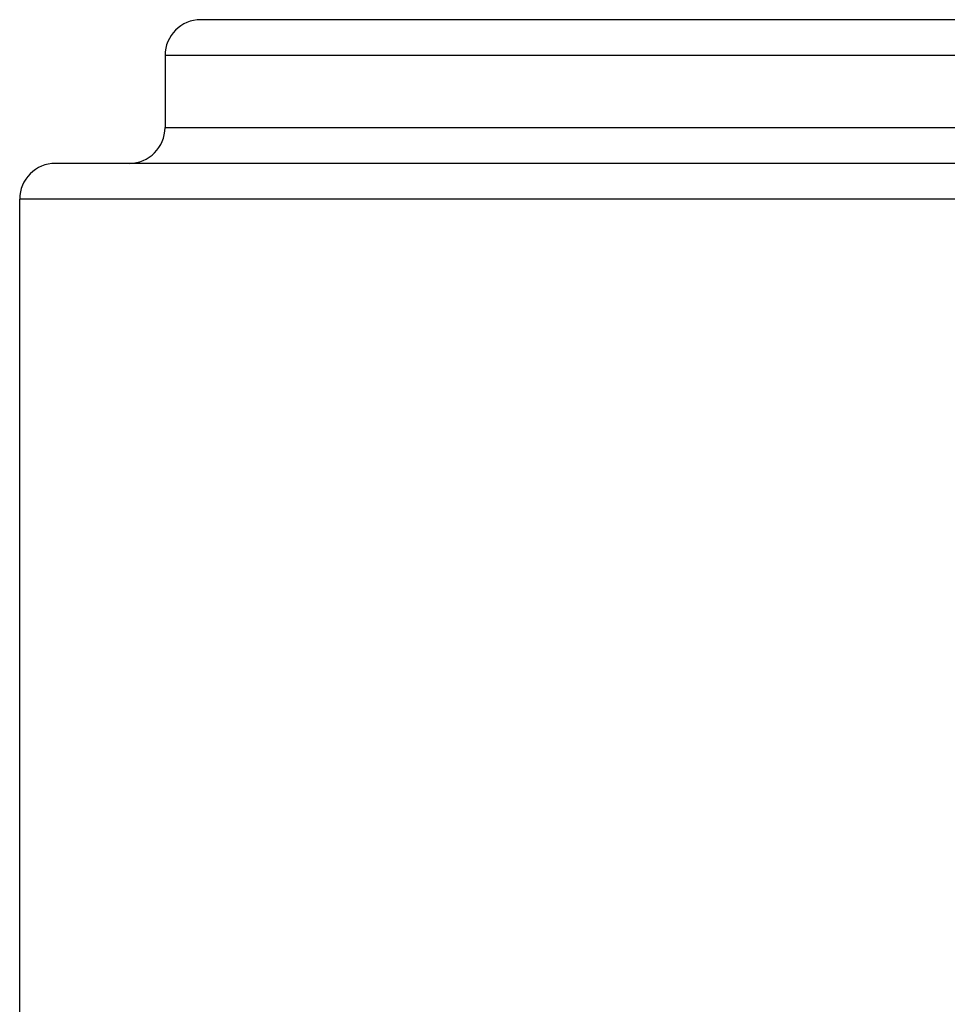
# Model space of a CAD drawing. Units: inches. Extents: x 8.05 to 13.37, y 4.37 to 13.65.
# Drawn here: x 11.5 to 12.01, y 7.14 to 7.68 of the extents above; entities that cross this region are included whole.
import ezdxf

# ---------------------------------------------------------------- set-up
doc = ezdxf.new("R2010")
doc.units = ezdxf.units.IN
doc.header["$LTSCALE"] = 1.21
doc.header["$MEASUREMENT"] = 0
doc.layers.get('0').update_dxf_attribs({"linetype": 'CONTINUOUS'})

msp = doc.modelspace()

# ---------------------------------------------------------------- linework, layer by layer
at = {"color": 7, "linetype": 'Continuous'}
for p, q in [((12.10481, 7.67839), (11.59842, 7.67839)), ((11.57873, 7.65871), (11.57873, 7.61904)), ((12.10516, 7.59935), (11.51842, 7.59935)), ((11.49873, 4.79739), (11.49873, 7.57967))]:
    msp.add_line(p, q, dxfattribs=at)
at = {"color": 9, "linetype": 'Continuous'}
for p, q in [((12.10373, 7.65871), (11.57873, 7.65871)), ((11.57873, 7.61904), (12.10373, 7.61904)), ((12.1043, 7.57967), (11.49873, 7.57967))]:
    msp.add_line(p, q, dxfattribs=at)
at = {"color": 7, "linetype": 'Continuous'}
for centre, start, end in [((11.59842, 7.65871), 90, 180), ((11.55905, 7.61904), 270, 360), ((11.51842, 7.57967), 90, 180)]:
    msp.add_arc(centre, 0.01969, start, end, dxfattribs=at)

doc.saveas('drawing.dxf')
